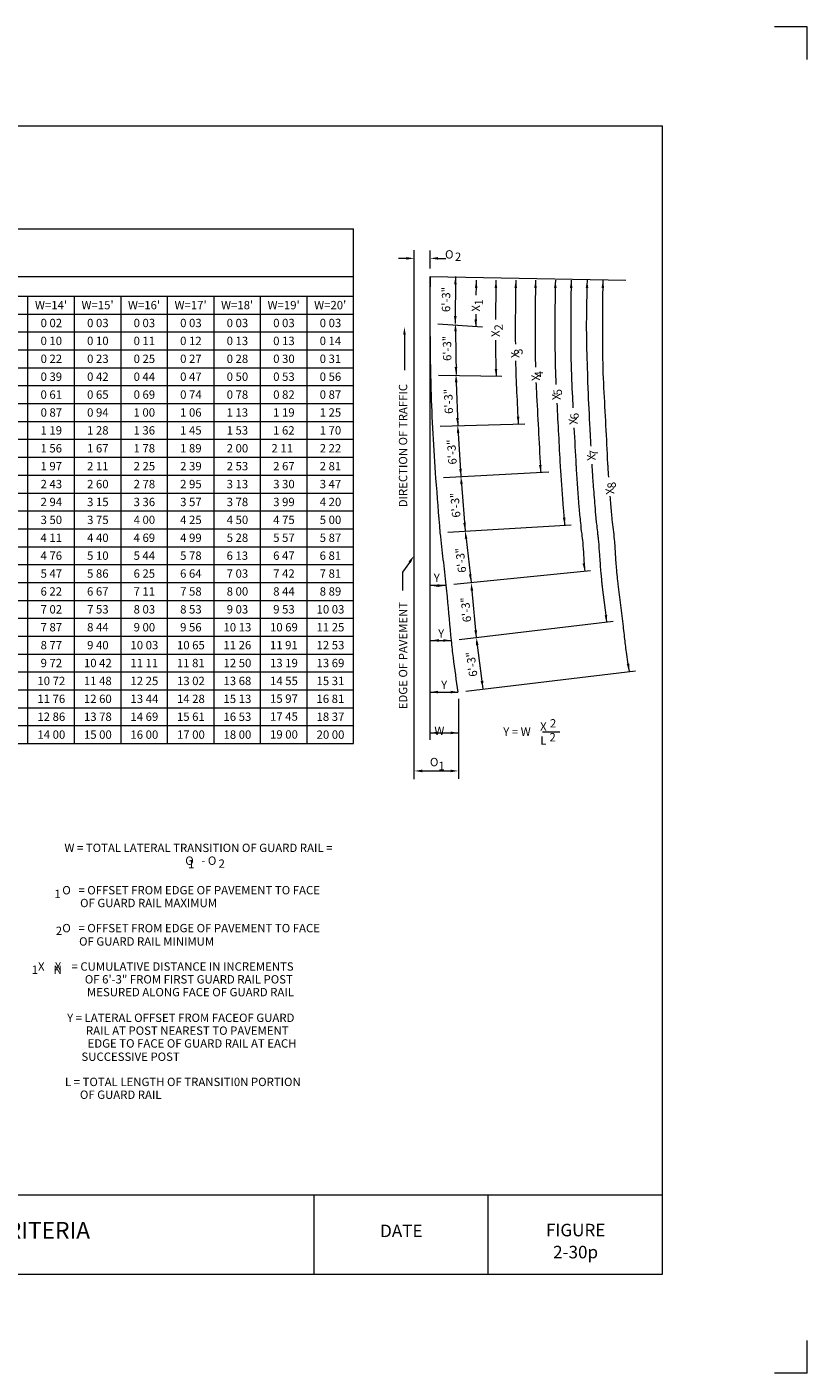
# Model space of a CAD drawing. Units: feet. Extents: x 54.9 to 65.9, y -56.3 to -47.8.
# Drawn here: x 61 to 65.9, y -56.3 to -47.8 of the extents above; entities that cross this region are included whole.
import ezdxf
from ezdxf.enums import TextEntityAlignment as Align

# ---------------------------------------------------------------- set-up
doc = ezdxf.new("R2010")
doc.units = ezdxf.units.FT
doc.header["$MEASUREMENT"] = 0
for name, color, linetype, lineweight in [('2-30K', 7, 'Continuous', 0), ('_0', 7, 'Continuous', 0), ('DIM', 7, 'Continuous', 0), ('LEGEND', 7, 'Continuous', 0), ('TEXT', 7, 'Continuous', 0), ('TITLE', 7, 'Continuous', 0)]:
    doc.layers.add(name, color=color, linetype=linetype, lineweight=lineweight)
doc.styles.add('Style-Arial', font='txt')

msp = doc.modelspace()

# ---------------------------------------------------------------- linework, layer by layer
at = {"layer": '2-30K', "color": 7, "linetype": 'Continuous', "lineweight": 13}
for p, q in [((55.87275, -48.444385), (64.973479, -48.444385)), ((64.973479, -55.694958), (64.973479, -48.444385)), ((55.87275, -55.194927), (64.973479, -55.194927)), ((62.773302, -55.694958), (62.773302, -55.194927)), ((63.873396, -55.694958), (63.873396, -55.194927)), ((55.87275, -55.694958), (64.973479, -55.694958))]:
    msp.add_line(p, q, dxfattribs=at)
at = {"layer": '_0', "color": 7, "linetype": 'Continuous', "lineweight": 13}
for p, q in [((65.886646, -47.819333), (65.680094, -47.819333)), ((65.886646, -48.025896), (65.886646, -47.819333)), ((56.222781, -49.094437), (63.023323, -49.094437)), ((63.023323, -52.344698), (63.023323, -49.094437)), ((63.406292, -52.568698), (63.406292, -49.230115)), ((56.222781, -49.394458), (63.023323, -49.394458)), ((63.506302, -52.320771), (63.506302, -49.394458)), ((63.506302, -49.394458), (64.743177, -49.41876)), ((57.147854, -49.519469), (63.023323, -49.519469)), ((60.966906, -52.344698), (60.966906, -49.519469)), ((61.260687, -52.344698), (61.260687, -49.519469)), ((61.554458, -52.344698), (61.554458, -49.519469)), ((61.848229, -52.344698), (61.848229, -49.519469)), ((62.14201, -52.344698), (62.14201, -49.519469)), ((62.435781, -52.344698), (62.435781, -49.519469)), ((62.729552, -52.344698), (62.729552, -49.519469)), ((63.023323, -52.344698), (63.023323, -49.519469)), ((56.222781, -49.632479), (63.023323, -49.632479)), ((56.647813, -49.74549), (63.023323, -49.74549)), ((56.647813, -49.8585), (63.023323, -49.8585)), ((56.647813, -49.97151), (63.023323, -49.97151)), ((56.647813, -50.08451), (63.023323, -50.08451)), ((56.647813, -50.197521), (63.023323, -50.197521)), ((56.222781, -50.310531), (63.023323, -50.310531)), ((56.647813, -50.423542), (63.023323, -50.423542)), ((56.222781, -50.536552), (63.023323, -50.536552)), ((56.647813, -50.649563), (63.023323, -50.649563)), ((56.647813, -50.762573), (63.023323, -50.762573)), ((56.647813, -50.875573), (63.023323, -50.875573)), ((56.222781, -50.988594), (63.023323, -50.988594)), ((56.647813, -51.101594), (63.023323, -51.101594)), ((56.222781, -51.214604), (63.023323, -51.214604)), ((56.647813, -51.327615), (63.023323, -51.327615)), ((56.222781, -51.440625), (63.023323, -51.440625)), ((56.647813, -51.553635), (63.023323, -51.553635)), ((56.647813, -51.666646), (63.023323, -51.666646)), ((56.647813, -51.779646), (63.023323, -51.779646)), ((56.222781, -51.892656), (63.023323, -51.892656)), ((56.647813, -52.005667), (63.023323, -52.005667)), ((63.685479, -52.061344), (63.685479, -52.567677)), ((56.647813, -52.118677), (63.023323, -52.118677)), ((56.647813, -52.231687), (63.023323, -52.231687)), ((56.222781, -52.344698), (63.023323, -52.344698)), ((65.886646, -56.32001), (65.886646, -56.113458)), ((65.886646, -56.32001), (65.680094, -56.32001))]:
    msp.add_line(p, q, dxfattribs=at)
at = {"layer": '_0', "color": 7, "linetype": 'Continuous', "lineweight": 0, "flags": 128}
msp.add_lwpolyline([(63.506297, -49.39446, 0.009992), (63.511609, -50.106401, 0.012616), (63.5413, -50.669561), (63.5413, -50.669562, 0.000127), (63.568197, -51.012999), (63.568198, -51.01301, 0.006598), (63.568802, -51.01959, 0.005037), (63.587554, -51.182102), (63.587554, -51.182103, -0.005173), (63.606305, -51.344616), (63.606305, -51.344615, -0.003335), (63.613564, -51.41856), (63.613565, -51.418561, 0.000894), (63.639308, -51.694646), (63.639308, -51.694643, 0.008439), (63.651369, -51.802234, 0.004162), (63.681311, -52.01967)], format="xyb", dxfattribs=at)
at = {"layer": 'DIM', "color": 7, "linetype": 'Continuous', "lineweight": 13}
for p, q in [((63.356281, -49.280854), (63.306281, -49.280854)), ((63.506302, -49.344458), (63.506302, -49.230844)), ((63.556302, -49.280854), (63.606302, -49.280854)), ((63.666302, -49.394458), (63.665083, -49.692333)), ((63.555062, -49.693812), (63.836573, -49.712854)), ((63.666729, -49.742312), (63.670375, -50.013937)), ((63.559406, -50.017781), (63.958937, -50.024469)), ((63.671177, -50.063948), (63.680542, -50.334396)), ((63.570594, -50.341375), (64.104969, -50.324844)), ((63.683573, -50.384313), (63.700875, -50.657062)), ((63.591156, -50.665656), (64.254958, -50.629406)), ((63.70474, -50.706917), (63.72774, -51.000521)), ((63.618052, -51.009104), (64.397042, -50.963833)), ((63.733542, -51.050917), (63.765313, -51.326271)), ((63.655979, -51.338885), (64.519396, -51.250948)), ((63.506302, -51.344615), (63.606302, -51.344615)), ((63.770292, -51.379375), (63.798083, -51.674125)), ((63.688896, -51.68824), (64.66149, -51.572719)), ((63.506302, -51.694646), (63.639312, -51.694646)), ((63.804323, -51.72374), (63.839917, -51.999177)), ((63.730906, -52.01326), (64.803583, -51.884812)), ((63.506302, -52.019667), (63.681312, -52.019667)), ((63.506302, -52.277365), (63.681312, -52.277365)), ((63.456292, -52.517677), (63.635479, -52.517677))]:
    msp.add_line(p, q, dxfattribs=at)
at = {"layer": 'DIM', "color": 7, "linetype": 'Continuous', "lineweight": 0, "flags": 128}
for points in [[(64.172123, -49.418761, 0.006538), (64.16966, -49.857318, 0.004655), (64.171509, -49.967525)], [(64.297155, -49.418761, 0.006573), (64.294667, -49.856386, 0.009548), (64.300543, -50.077617)], [(64.397181, -49.418761, 0.006601), (64.394672, -49.855639, 0.01109), (64.402158, -50.108131), (64.402158, -50.108125, 0.000052), (64.408229, -50.224944)], [(64.497331, -49.418762, 0.005803), (64.492717, -49.690062, 0.008645), (64.494677, -49.854893), (64.494677, -49.854882, 0.000115), (64.501762, -50.095736), (64.501763, -50.095738, 0.003827), (64.502032, -50.102951), (64.502032, -50.102951, 0.001825), (64.514471, -50.358727, 0.001031), (64.5204, -50.467797)], [(64.597233, -49.418762, 0.006659), (64.594683, -49.854147, 0.01109), (64.601905, -50.097771), (64.601905, -50.097766, 0.000214), (64.626895, -50.575634), (64.626895, -50.575633, 0.004117), (64.628409, -50.600466, 0.000588), (64.632749, -50.662077)], [(63.919298, -49.797342, 0.000908), (63.919647, -49.859183, 0.006749), (63.923138, -50.025705)], [(64.045559, -49.92705, 0.008244), (64.0526, -50.126261), (64.052599, -50.126255, 0.00009), (64.063074, -50.327511)], [(64.174841, -50.064665, 0.00233), (64.177442, -50.119786), (64.177442, -50.11978, 0.000214), (64.20245, -50.598012), (64.20245, -50.598011, 0.004117), (64.204391, -50.629831, 0.000033), (64.204634, -50.633349)], [(64.306485, -50.194194, 0.000178), (64.327287, -50.59143), (64.327287, -50.591429, 0.004117), (64.329102, -50.621194, 0.002251), (64.346706, -50.859798), (64.346706, -50.859798, 0.00564), (64.355743, -50.960579, 0.00067), (64.356402, -50.967019)], [(64.414819, -50.351235, 0.000105), (64.427156, -50.586165), (64.427156, -50.586164, 0.004117), (64.428871, -50.614284, 0.002251), (64.446409, -50.851991), (64.446409, -50.85199, 0.00564), (64.455244, -50.950525, 0.007592), (64.463369, -51.020318, -0.010878), (64.469799, -51.075511, -0.010796), (64.475781, -51.157719, 0.009716), (64.482463, -51.255205)], [(64.526941, -50.579508, 0.000013), (64.527025, -50.580899), (64.527025, -50.5809, 0.000066), (64.528213, -50.600419), (64.528213, -50.600417, 0.000184), (64.52864, -50.607375), (64.52864, -50.607375, 0.003), (64.535322, -50.706012, 0.00214), (64.546111, -50.844183, 0.001805), (64.552615, -50.919782), (64.552615, -50.919782, 0.006587), (64.554745, -50.94047), (64.554746, -50.940479, 0.000011), (64.556758, -50.957776), (64.55676, -50.957796, 0.000004), (64.562471, -51.006882), (64.562475, -51.006917, 0.000012), (64.56592, -51.036519), (64.56592, -51.036514, -0.000282), (64.569363, -51.066101), (64.569363, -51.066101, -0.010671), (64.569586, -51.06847), (64.569586, -51.06847, -0.0003), (64.575663, -51.152719), (64.575664, -51.15272, -0.000408), (64.579345, -51.204788), (64.579345, -51.204788, 0.003633), (64.583027, -51.256856, 0.004295), (64.584332, -51.27192), (64.584332, -51.271919, 0.001443), (64.588731, -51.316693, 0.000629), (64.591614, -51.344847), (64.591614, -51.344846, 0.005001), (64.592017, -51.348384), (64.592017, -51.348386, 0.000025), (64.593021, -51.356486), (64.617137, -51.550867, -0.000203), (64.620521, -51.578011)], [(64.641604, -50.781883, 0.00052), (64.645814, -50.836376), (64.645814, -50.836376, 0.00564), (64.654246, -50.930416, 0.007518), (64.661587, -50.993554, -0.010759), (64.668928, -51.056692, -0.011349), (64.675769, -51.152169, 0.010341), (64.68261, -51.247647, 0.001412), (64.68826, -51.306922, 0.002733), (64.691433, -51.337526), (64.691433, -51.337526, 0.007333), (64.708053, -51.471458, -0.004669), (64.724672, -51.605391, -0.000743), (64.725937, -51.616575), (64.725937, -51.616573, 0.000148), (64.732221, -51.672724), (64.732221, -51.672725, 0.006742), (64.74412, -51.767255, 0.00517), (64.762568, -51.890109)]]:
    msp.add_lwpolyline(points, format="xyb", dxfattribs=at)
at = {"layer": 'DIM', "color": 7, "linetype": 'Continuous', "lineweight": 0}
for radius, start, end in [(17.145788, 178.953925, 179.270231), (17.020778, 178.944817, 179.777525), (16.895768, 178.937008, 180.303878), (17.145788, 179.670869, 179.937256)]:
    msp.add_arc((80.939952, -49.732206), radius, start, end, dxfattribs=at)
at = {"layer": 'DIM', "color": 7, "linetype": 'Continuous', "lineweight": 13}
for points in [[(63.356281, -49.289187), (63.356281, -49.272521), (63.406292, -49.280854)], [(63.556302, -49.289187), (63.556302, -49.272521), (63.506302, -49.280854)], [(63.674437, -49.445156), (63.65776, -49.445083), (63.666302, -49.395115)], [(63.805437, -49.468865), (63.788781, -49.468656), (63.797729, -49.41876)], [(63.930187, -49.468802), (63.913521, -49.468729), (63.922062, -49.41876)], [(64.055219, -49.468802), (64.038552, -49.468729), (64.047094, -49.41876)], [(64.18025, -49.468802), (64.163583, -49.468729), (64.172125, -49.41876)], [(64.305281, -49.468802), (64.288615, -49.468729), (64.297156, -49.41876)], [(64.405312, -49.468802), (64.388646, -49.468729), (64.397177, -49.41876)], [(64.505458, -49.468802), (64.488792, -49.468729), (64.497333, -49.41876)], [(64.605365, -49.468802), (64.588698, -49.468729), (64.597229, -49.41876)], [(63.661417, -49.967458), (63.678083, -49.96724), (63.670417, -50.017344)], [(63.914177, -49.979229), (63.930844, -49.979), (63.923187, -50.029115)], [(63.670646, -50.289313), (63.687302, -50.288729), (63.680698, -50.339)], [(64.053521, -50.280313), (64.070177, -50.27974), (64.063583, -50.33)], [(63.689542, -50.610052), (63.706177, -50.609), (63.701021, -50.659427)], [(64.193698, -50.586312), (64.210333, -50.58525), (64.205177, -50.635687)], [(64.344188, -50.917823), (64.360802, -50.916521), (64.356406, -50.967021)], [(63.715521, -50.951313), (63.732146, -50.95001), (63.72774, -51.000521)], [(64.468458, -51.20649), (64.48501, -51.204573), (64.482458, -51.255208)], [(63.751302, -51.277552), (63.767854, -51.275635), (63.765313, -51.326271)], [(64.608052, -51.53451), (64.624646, -51.532948), (64.621042, -51.58351)], [(63.785615, -51.630625), (63.802208, -51.629052), (63.798604, -51.679625)], [(64.747896, -51.841583), (64.764427, -51.839448), (64.762563, -51.890115)], [(63.82524, -51.950646), (63.841771, -51.94851), (63.839917, -51.999177)], [(63.456292, -52.52601), (63.456292, -52.509344), (63.406292, -52.517677)], [(63.635479, -52.52601), (63.635479, -52.509344), (63.685479, -52.517677)]]:
    msp.add_solid(points, dxfattribs=at)
at = {"layer": 'DIM', "color": 7, "linetype": 'Continuous', "lineweight": 13, "extrusion": (0, 0, -1)}
for points in [[(-63.673615, -49.645167), (-63.656948, -49.645104), (-63.665073, -49.695135)], [(-63.658396, -49.742427), (-63.675062, -49.742208), (-63.666052, -49.692312)], [(-63.803167, -49.66626), (-63.7865, -49.666187), (-63.794625, -49.716229)], [(-63.662854, -50.064229), (-63.67951, -50.063656), (-63.669448, -50.013969)], [(-63.67526, -50.384833), (-63.691885, -50.383781), (-63.680406, -50.334406)], [(-63.696437, -50.707573), (-63.713052, -50.706271), (-63.700833, -50.657062)], [(-63.72526, -51.051875), (-63.741812, -51.049958), (-63.727812, -51.00124)], [(-63.559698, -51.338854), (-63.559698, -51.355521), (-63.509698, -51.347187)], [(-63.554969, -51.338854), (-63.554969, -51.355521), (-63.604969, -51.347187)], [(-63.762, -51.380156), (-63.778594, -51.378594), (-63.765604, -51.329594)], [(-63.796052, -51.724802), (-63.812583, -51.722667), (-63.797906, -51.674146)], [(-63.56175, -51.685406), (-63.56175, -51.702083), (-63.51175, -51.69375)], [(-63.590042, -51.685406), (-63.590042, -51.702083), (-63.640042, -51.69375)], [(-63.556302, -52.011333), (-63.556302, -52.028), (-63.506302, -52.019667)], [(-63.635271, -52.011333), (-63.635271, -52.028), (-63.685271, -52.019667)], [(-63.556302, -52.269031), (-63.556302, -52.285698), (-63.506302, -52.277365)], [(-63.636792, -52.269031), (-63.636792, -52.285698), (-63.686802, -52.277365)]]:
    msp.add_solid(points, dxfattribs=at)
at = {"layer": 'LEGEND', "color": 7, "linetype": 'Continuous', "lineweight": 13}
msp.add_line((64.215749, -52.271348), (64.324738, -52.271348), dxfattribs=at)
at = {"layer": 'TEXT', "color": 7, "linetype": 'Continuous', "lineweight": 13}
for p, q in [((63.344219, -49.763594), (63.344219, -49.98699)), ((63.376135, -51.200406), (63.332073, -51.262844)), ((63.332073, -51.262844), (63.332073, -51.378281))]:
    msp.add_line(p, q, dxfattribs=at)
at = {"layer": 'TEXT', "color": 7, "linetype": 'Continuous', "lineweight": 13, "extrusion": (0, 0, -1)}
msp.add_solid([(-63.335885, -49.763594), (-63.352552, -49.763594), (-63.344219, -49.713583)], dxfattribs=at)
at = {"layer": 'TEXT', "color": 7, "linetype": 'Continuous', "lineweight": 13}
msp.add_solid([(63.369323, -51.195604), (63.382937, -51.205219), (63.404969, -51.159552)], dxfattribs=at)

# ---------------------------------------------------------------- texts
at = {"layer": '2-30K', "color": 7, "linetype": 'Continuous', "lineweight": 13, "style": 'Style-Arial'}
for s, p in [('DATE', (63.324522, -55.422056)), ('FIGURE', (64.42538, -55.416874)), ('2-30p', (64.424996, -55.555925))]:
    msp.add_text(s, height=0.079108, dxfattribs=at).set_placement(p, align=Align.MIDDLE_CENTER)
at = {"layer": '_0', "color": 7, "linetype": 'Continuous', "lineweight": 13, "style": 'Style-Arial'}
for s, p in [("W=14'", (61.112483, -49.575977)), ("W=15'", (61.406254, -49.575977)), ("W=16'", (61.69981, -49.575977)), ("W=17'", (61.993796, -49.575977)), ("W=18'", (62.287577, -49.575977)), ("W=19'", (62.581348, -49.575977)), ("W=20'", (62.875338, -49.575977)), ('0 02', (61.114495, -49.688988)), ('0 03', (61.408276, -49.688988)), ('0 03', (61.702047, -49.688988)), ('0 03', (61.995818, -49.688988)), ('0 03', (62.289588, -49.688988)), ('0 03', (62.58337, -49.688988)), ('0 03', (62.87714, -49.688988)), ('0 10', (61.114326, -49.801988)), ('0 10', (61.408096, -49.801988)), ('0 11', (61.701696, -49.801988)), ('0 12', (61.995649, -49.801988)), ('0 13', (62.289419, -49.801988)), ('0 13', (62.58319, -49.801988)), ('0 14', (62.876961, -49.801988)), ('0 22', (61.114495, -49.914998)), ('0 23', (61.408276, -49.914998)), ('0 25', (61.702047, -49.914998)), ('0 27', (61.995818, -49.914998)), ('0 28', (62.289588, -49.914998)), ('0 30', (62.583369, -49.914998)), ('0 31', (62.876958, -49.914998)), ('0 39', (61.114494, -50.028008)), ('0 42', (61.408276, -50.028008)), ('0 44', (61.702047, -50.028008)), ('0 47', (61.995818, -50.028008)), ('0 50', (62.289588, -50.028008)), ('0 53', (62.58337, -50.028008)), ('0 56', (62.876963, -50.028008)), ('0 61', (61.114147, -50.141019)), ('0 65', (61.4081, -50.141019)), ('0 69', (61.701871, -50.141019)), ('0 74', (61.995818, -50.141019)), ('0 78', (62.289588, -50.141019)), ('0 82', (62.58337, -50.141019)), ('0 87', (62.87714, -50.141019)), ('0 87', (61.114495, -50.254029)), ('0 94', (61.408276, -50.254029)), ('1 00', (61.701698, -50.254029)), ('1 06', (61.995292, -50.254029)), ('1 13', (62.289061, -50.254029)), ('1 19', (62.582842, -50.254029)), ('1 25', (62.876792, -50.254029)), ('1 19', (61.113967, -50.36704)), ('1 28', (61.407917, -50.36704)), ('1 36', (61.701521, -50.36704)), ('1 45', (61.995469, -50.36704)), ('1 53', (62.28924, -50.36704)), ('1 62', (62.582845, -50.36704)), ('1 70', (62.876792, -50.36704)), ('1 56', (61.113969, -50.48005)), ('1 67', (61.407752, -50.48005)), ('1 78', (61.701698, -50.48005)), ('1 89', (61.995469, -50.48005)), ('2 00', (62.289588, -50.48005)), ('2 11', (62.572216, -50.48005)), ('2 22', (62.87714, -50.48005)), ('1 97', (61.114146, -50.59305)), ('2 11', (61.407914, -50.59305)), ('2 25', (61.702047, -50.59305)), ('2 39', (61.995817, -50.59305)), ('2 53', (62.289588, -50.59305)), ('2 67', (62.583194, -50.59305)), ('2 81', (62.876958, -50.59305)), ('2 43', (61.114495, -50.706071)), ('2 60', (61.4081, -50.706071)), ('2 78', (61.702047, -50.706071)), ('2 95', (61.995818, -50.706071)), ('3 13', (62.289419, -50.706071)), ('3 30', (62.583369, -50.706071)), ('3 47', (62.87714, -50.706071)), ('2 94', (61.114495, -50.819071)), ('3 15', (61.408096, -50.819071)), ('3 36', (61.701869, -50.819071)), ('3 57', (61.995817, -50.819071)), ('3 78', (62.289598, -50.819071)), ('3 99', (62.583369, -50.819071)), ('4 20', (62.87714, -50.819071)), ('3 50', (61.114504, -50.932081)), ('3 75', (61.408275, -50.932081)), ('4 00', (61.702047, -50.932081)), ('4 25', (61.995818, -50.932081)), ('4 50', (62.289588, -50.932081)), ('4 75', (62.58337, -50.932081)), ('5 00', (62.87714, -50.932081)), ('4 11', (61.114144, -51.045092)), ('4 40', (61.408276, -51.045092)), ('4 69', (61.701871, -51.045092)), ('4 99', (61.995818, -51.045092)), ('5 28', (62.289588, -51.045092)), ('5 57', (62.58337, -51.045092)), ('5 87', (62.87714, -51.045092)), ('4 76', (61.114318, -51.158102)), ('5 10', (61.408096, -51.158102)), ('5 44', (61.702047, -51.158102)), ('5 78', (61.995818, -51.158102)), ('6 13', (62.289067, -51.158102)), ('6 47', (62.583018, -51.158102)), ('6 81', (62.876606, -51.158102)), ('5 47', (61.114495, -51.271113)), ('5 86', (61.408088, -51.271113)), ('6 25', (61.701695, -51.271113)), ('6 64', (61.99529, -51.271113)), ('7 03', (62.289588, -51.271113)), ('7 42', (62.58337, -51.271113)), ('7 81', (62.876958, -51.271113)), ('6 22', (61.114143, -51.384123)), ('6 67', (61.407748, -51.384123)), ('7 11', (61.701696, -51.384123)), ('7 58', (61.995818, -51.384123)), ('8 00', (62.289588, -51.384123)), ('8 44', (62.58337, -51.384123)), ('8 89', (62.87714, -51.384123)), ('7 02', (61.114495, -51.497123)), ('7 53', (61.408276, -51.497123)), ('8 03', (61.702047, -51.497123)), ('8 53', (61.995818, -51.497123)), ('9 03', (62.289588, -51.497123)), ('9 53', (62.58337, -51.497123)), ('10 03', (62.877137, -51.497123)), ('7 87', (61.114495, -51.610133)), ('8 44', (61.408276, -51.610133)), ('9 00', (61.702047, -51.610133)), ('9 56', (61.99564, -51.610133)), ('10 13', (62.289416, -51.610133)), ('10 69', (62.58319, -51.610133)), ('11 25', (62.876789, -51.610133)), ('8 77', (61.114495, -51.723144)), ('9 40', (61.408276, -51.723144)), ('10 03', (61.702043, -51.723144)), ('10 65', (61.995649, -51.723144)), ('11 26', (62.28906, -51.723144)), ('11 91', (62.582836, -51.723144)), ('12 53', (62.877137, -51.723144)), ('9 72', (61.114495, -51.836154)), ('10 42', (61.408272, -51.836154)), ('11 11', (61.701344, -51.836154)), ('11 81', (61.995284, -51.836154)), ('12 50', (62.289595, -51.836154)), ('13 19', (62.583186, -51.836154)), ('13 69', (62.87696, -51.836154)), ('10 72', (61.114502, -51.949165)), ('11 48', (61.407924, -51.949165)), ('12 25', (61.702043, -51.949165)), ('13 02', (61.995824, -51.949165)), ('13 68', (62.289419, -51.949165)), ('14 55', (62.583366, -51.949165)), ('15 31', (62.876965, -51.949165)), ('11 76', (61.113966, -52.062175)), ('12 60', (61.408096, -52.062175)), ('13 44', (61.702043, -52.062175)), ('14 28', (61.995814, -52.062175)), ('15 13', (62.289416, -52.062175)), ('15 97', (62.583366, -52.061133)), ('16 81', (62.876613, -52.062175)), ('12 86', (61.114325, -52.175185)), ('13 78', (61.408272, -52.175185)), ('14 69', (61.701867, -52.175185)), ('15 61', (61.995466, -52.175185)), ('16 53', (62.289243, -52.175185)), ('17 45', (62.583366, -52.174144)), ('18 37', (62.877137, -52.175185)), ('14 00', (61.114502, -52.288185)), ('15 00', (61.408272, -52.288185)), ('16 00', (61.701691, -52.288185)), ('17 00', (61.995814, -52.288185)), ('18 00', (62.289595, -52.288185)), ('19 00', (62.583366, -52.287154)), ('20 00', (62.877316, -52.288185)), ('O', (63.531877, -52.46164))]:
    msp.add_text(s, height=0.052739, dxfattribs=at).set_placement(p, align=Align.MIDDLE_CENTER)
at = {"layer": 'DIM', "color": 7, "linetype": 'Continuous', "lineweight": 13, "style": 'Style-Arial'}
for s, p in [('O', (63.627246, -49.255854)), ('2', (63.682772, -49.270802)), ('Y', (63.548386, -51.298575)), ('Y', (63.576217, -51.649218)), ('Y', (63.594912, -51.973492)), ('W', (63.564771, -52.264083)), (' 1', (63.570211, -52.486457))]:
    msp.add_text(s, height=0.052739, dxfattribs=at).set_placement(p, align=Align.MIDDLE_CENTER)
for s, rotation, p in [('6\'-3"', 89.764931, (63.606939, -49.54055)), (' 1', 90, (63.814373, -49.566297)), ('X ', 90, (63.794967, -49.588273)), (' 2', 91, (63.938811, -49.724588)), ('6\'-3"', 90.770147, (63.613478, -49.849176)), ('X ', 91, (63.919808, -49.748149)), ('X', 92, (64.043104, -49.889696)), (' 3', 92, (64.064079, -49.87877)), ('X', 94, (64.173033, -50.034094)), (' 4', 94, (64.193859, -50.020345)), ('6\'-3"', 91.982644, (63.622536, -50.183643)), ('X', 94, (64.302648, -50.155042)), (' 5', 94, (64.31288, -50.134439)), ('X', 97, (64.40959, -50.310367)), (' 6', 97, (64.419431, -50.28571)), ('6\'-3"', 93.628814, (63.643253, -50.503555)), ('X', 95, (64.524457, -50.537549)), (' 7', 95, (64.540986, -50.517665)), ('X', 97, (64.641434, -50.751304)), (' 8', 97, (64.653389, -50.721325)), ('6\'-3"', 94.478081, (63.665697, -50.838652)), ('6\'-3"', 96.581944, (63.700226, -51.187568)), ('6\'-3"', 95.38625, (63.73245, -51.49922)), ('6\'-3"', 97.363567, (63.769285, -51.843944))]:
    msp.add_text(s, height=0.052739, rotation=rotation, dxfattribs=at).set_placement(p, align=Align.MIDDLE_CENTER)
at = {"layer": 'LEGEND', "color": 7, "linetype": 'Continuous', "lineweight": 13, "style": 'Style-Arial'}
for s, p in [('         2', (64.210414, -52.216735)), (' Y = W', (64.046573, -52.269646)), ('        X', (64.157141, -52.237146)), ('         2', (64.207455, -52.304843)), ('        L', (64.157141, -52.324583)), ('W = TOTAL LATERAL TRANSITION OF GUARD RAIL =', (62.043177, -53.003312)), ('     O   - O', (62.018031, -53.084271)), ('      1   ', (61.973524, -53.10606)), ('          2', (62.109782, -53.102944)), (' 1', (61.145341, -53.294302)), ('O   = OFFSET FROM EDGE OF PAVEMENT TO FACE', (61.997118, -53.270625)), ('O   = OFFSET FROM EDGE OF PAVEMENT TO FACE', (61.997118, -53.270625)), ('     OF GUARD RAIL MAXIMUM', (61.688106, -53.351583)), (' 2', (61.154717, -53.527481)), ('O   = OFFSET FROM EDGE OF PAVEMENT TO FACE', (61.997162, -53.510198)), ('     OF GUARD RAIL MINIMUM', (61.675758, -53.594458)), ('1', (61.010946, -53.772639)), ('X    X    = CUMULATIVE DISTANCE IN INCREMENTS', (61.8375, -53.752615)), ('N', (61.155132, -53.773767)), ('OF 6\'-3" FROM FIRST GUARD RAIL POST', (61.982689, -53.833573)), ('MESURED ALONG FACE OF GUARD RAIL', (61.992887, -53.914531)), ('Y = LATERAL OFFSET FROM FACEOF GUARD ', (61.939802, -54.076448)), ('RAIL AT POST NEAREST TO PAVEMENT', (61.972747, -54.157406)), ('EDGE TO FACE OF GUARD RAIL AT EACH', (62.003131, -54.238375)), ('SUCCESSIVE POST', (61.614953, -54.322344)), ('L = TOTAL LENGTH OF TRANSITI0N PORTION', (61.944883, -54.48125)), ('OF GUARD RAIL', (61.552546, -54.562208))]:
    msp.add_text(s, height=0.052739, dxfattribs=at).set_placement(p, align=Align.MIDDLE_CENTER)
at = {"layer": 'TEXT', "color": 7, "linetype": 'Continuous', "lineweight": 13, "style": 'Style-Arial'}
for s, p in [('DIRECTION OF TRAFFIC', (63.335363, -50.46308)), ('EDGE OF PAVEMENT', (63.335363, -51.789102))]:
    msp.add_text(s, height=0.052739, rotation=90, dxfattribs=at).set_placement(p, align=Align.MIDDLE_CENTER)
at = {"layer": 'TITLE', "color": 7, "linetype": 'Continuous', "lineweight": 13, "style": 'Style-Arial'}
msp.add_text('TYPICAL WITH BEAM GUARD RAIL INSTALLATION CRITERIA', height=0.105477, dxfattribs=at).set_placement((59.421327, -55.418575), align=Align.MIDDLE_CENTER)

doc.saveas('drawing.dxf')
